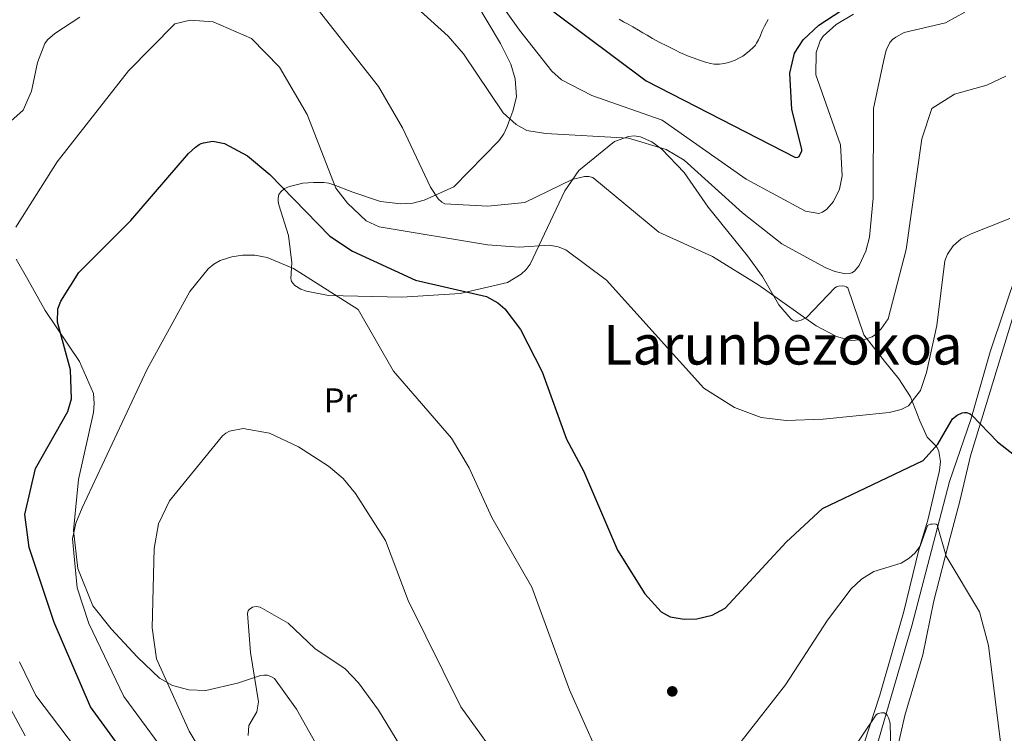
# Model space of a CAD drawing. Units: metres. Extents: x 600322 to 607196, y 4747671 to 4752401.
# Drawn here: x 600604 to 600891, y 4749518 to 4749726 of the extents above; entities that cross this region are included whole.
import ezdxf
from ezdxf.enums import TextEntityAlignment as Align

# ---------------------------------------------------------------- set-up
doc = ezdxf.new("R2010")
doc.units = ezdxf.units.M
doc.header["$MEASUREMENT"] = 0
doc.linetypes.add('DGN Style 3', pattern=[119.94234, 85.6731, -34.26924])
for name, color, linetype, lineweight in [('Nivel 11', 7, 'Continuous', 0), ('Nivel 17', 7, 'Continuous', 0), ('Nivel 36', 7, 'Continuous', 0), ('Nivel 37', 7, 'Continuous', 0), ('Nivel 4', 7, 'Continuous', 0), ('Nivel 45', 7, 'Continuous', 0), ('Nivel 5', 7, 'Continuous', 0)]:
    doc.layers.add(name, color=color, linetype=linetype, lineweight=lineweight)
doc.styles.add('Style-Arial Narrow', font='txt')
doc.styles.add('Style-Times New Roman', font='txt')

# ---------------------------------------------------------------- blocks, each defined once
blk = doc.blocks.new('5PERFI_1')
at = {"layer": 'Nivel 17', "linetype": 'Continuous', "lineweight": 0}
h = blk.add_hatch(color=7, dxfattribs=at)
edge = h.paths.add_edge_path()
edge.add_arc((0, 0), 1.56, 315, 675)
blk = doc.blocks.new('5PERFI')
at = {"layer": 'Nivel 17', "color": 7, "linetype": 'Continuous', "lineweight": 0}
blk.add_blockref('5PERFI_1', (0, 0), dxfattribs=at)

msp = doc.modelspace()

# ---------------------------------------------------------------- linework, layer by layer
at = {"layer": 'Nivel 11', "color": 142, "linetype": 'DGN Style 3', "lineweight": 13}
msp.add_polyline3d([(600849.44, 4749497.87, 538.75), (600856.36, 4749521.74, 541.16), (600864.38, 4749549.06, 542.4), (600875.36, 4749591.19, 547.83), (600881.57, 4749609.28, 549.42), (600887.23, 4749629.05, 551.37), (600895.39, 4749653.36, 553.4)], dxfattribs=at)
at = {"layer": 'Nivel 36', "color": 92, "linetype": 'Continuous', "lineweight": 0}
for points in [[(600747.05, 4749696.88, 566.12), (600747.89, 4749699.22, 566.51), (600748.92, 4749703.37, 566.56), (600748.53, 4749708.64, 566.63), (600747.32, 4749712.98, 566.82), (600744.3, 4749719.01, 567.19), (600733.51, 4749737.15, 568.72)], [(600841.41, 4749487.15, 539.61), (600855.04, 4749528.82, 541.93), (600861.96, 4749553.25, 543.94), (600866.39, 4749571.26, 546.35), (600868.96, 4749579.93, 546.61), (600872.44, 4749594.42, 548.61), (600872.73, 4749597.07, 549.02), (600872.23, 4749599.97, 549.78), (600871.76, 4749601.07, 550.13), (600871.15, 4749601.83, 550.46), (600868.86, 4749604.11, 551.78), (600866.68, 4749608.9, 554.92), (600863.94, 4749615.86, 556.82), (600860.54, 4749621.13, 557.66), (600856.34, 4749626.33, 559.76), (600850.33, 4749634, 561.04), (600845.64, 4749647.66, 562.61), (600845.22, 4749647.96, 562.65), (600844.7, 4749648.16, 562.69), (600844.11, 4749648.26, 562.73), (600842.89, 4749648.17, 562.81), (600842.33, 4749647.99, 562.84), (600841.85, 4749647.72, 562.87), (600833.62, 4749639, 561.21), (600832.07, 4749638.25, 561.03), (600830.96, 4749638.01, 560.92), (600830.43, 4749638, 560.87), (600829.93, 4749638.08, 560.82), (600829.48, 4749638.24, 560.78), (600829.08, 4749638.51, 560.73), (600825.5, 4749642.76, 560.62), (600820.72, 4749651.03, 561.62), (600816.35, 4749657.03, 561.58), (600804.89, 4749671.25, 563.19), (600797.86, 4749681.3, 563.85), (600791.35, 4749688.16, 564.11), (600788.48, 4749690.24, 564.11), (600785.19, 4749691.7, 564.11), (600783.32, 4749691.99, 564.11), (600781.69, 4749691.87, 564.06), (600777.58, 4749690.35, 563.52), (600767.13, 4749681.9, 561.53), (600763.07, 4749676.02, 560.15), (600752.95, 4749654.61, 553.88), (600751.76, 4749653.03, 553.53), (600750.3, 4749651.64, 553.26), (600746.35, 4749649.26, 552.72), (600732.48, 4749646.04, 550.2), (600715.54, 4749645, 547.43), (600694.1, 4749645.49, 544.69), (600687.71, 4749646.7, 544.48), (600686.03, 4749647.28, 544.44), (600684.22, 4749648.4, 544.42), (600683.33, 4749649.52, 544.46), (600683.16, 4749650.03, 544.53), (600683.08, 4749650.45, 544.67), (600683.42, 4749654.95, 547.21), (600682.42, 4749662.99, 547.86), (600679.58, 4749671.92, 548.58), (600679.4, 4749672.89, 548.82), (600679.38, 4749673.86, 549.09), (600679.63, 4749674.87, 549.37), (600679.85, 4749675.32, 549.51), (600680.14, 4749675.72, 549.64), (600681.3, 4749676.63, 550.09), (600682.71, 4749677.27, 550.6), (600686.62, 4749678.21, 552.64), (600689.67, 4749678.4, 553.74), (600692.69, 4749678.41, 554.13), (600694.17, 4749678.22, 554.35), (600695.63, 4749677.78, 554.75), (600701.2, 4749675.64, 557.33), (600709.28, 4749672.9, 558.16), (600715.22, 4749672.2, 558.74), (600718.68, 4749672.42, 559.16), (600722.04, 4749673.27, 559.81), (600730.66, 4749677.16, 560.79), (600743.8, 4749690.6, 563.78), (600745.22, 4749692.62, 564.35), (600746.21, 4749694.72, 565.07), (600747.05, 4749696.88, 566.12)], [(600602.93, 4749656.05, 553.21), (600606.39, 4749650.08, 551.35), (600611.37, 4749641.07, 549.85), (600621.44, 4749626.23, 549.04), (600625.48, 4749616.9, 547.15), (600625.75, 4749613.98, 546.41), (600625.54, 4749611.36, 545.99), (600621.12, 4749591.78, 546.29), (600619.7, 4749576.89, 545.77), (600620.9, 4749565.76, 545.24), (600625.3, 4749554.88, 544.88), (600630.62, 4749548.17, 544.25), (600638.34, 4749539.9, 542.22), (600644.74, 4749533.82, 540.35), (600648.59, 4749531.66, 539.36), (600653.37, 4749530.4, 538.33), (600658.33, 4749530.2, 537.46), (600667.53, 4749532.32, 535.57), (600674.22, 4749534.6, 534.83), (600675.24, 4749534.73, 534.77), (600676.25, 4749534.67, 534.7), (600677.47, 4749534.25, 534.58), (600678.32, 4749533.73, 534.45), (600684.75, 4749524.76, 533.01), (600694.26, 4749507.85, 531.25)], [(600858.22, 4749504.98, 540.2), (600862.3, 4749522.9, 542), (600867.54, 4749540.6, 543.22), (600870.8, 4749556.41, 544.4), (600875.57, 4749574.85, 546.96), (600878.35, 4749585.49, 547.15), (600881.46, 4749598.64, 549.17), (600895.8, 4749645.41, 553.98)]]:
    msp.add_polyline3d(points, dxfattribs=at)
at = {"layer": 'Nivel 4', "color": 30, "linetype": 'Continuous', "lineweight": 30, "flags": 128}
for points, elevation in [([(600719.17, 4749765.38), (600724.56, 4749760.83), (600741.72, 4749748.71), (600759.89, 4749728.22), (600786.85, 4749708.09), (600830.38, 4749685.67), (600831.06, 4749685.79), (600831.46, 4749686.03), (600832.21, 4749687.61), (600832.23, 4749688.18), (600829.3, 4749699.74), (600828.78, 4749710.29), (600830.09, 4749716.16), (600832.6, 4749720.03), (600837.18, 4749724.33), (600850.31, 4749732.99), (600859.81, 4749743.08), (600875.44, 4749752.59), (600889.46, 4749766.7), (600899.65, 4749775.29)], 575), ([(600635.3, 4749510.75), (600624.61, 4749525.45), (600614.04, 4749550.04), (600606.73, 4749571.89), (600605.45, 4749581.52), (600608.6, 4749595.02), (600618, 4749611.64), (600619.12, 4749615.34), (600618.76, 4749623.81), (600615.04, 4749637.66), (600615.07, 4749641.53), (600615.98, 4749643.77), (600621.26, 4749652.15), (600636.45, 4749667.34), (600653.19, 4749686.87), (600655.3, 4749688.77), (600656.32, 4749689.52), (600656.9, 4749689.83), (600657.57, 4749690.02), (600660.36, 4749690.43), (600663.79, 4749689.78), (600670.45, 4749686.22), (600676.99, 4749680.75), (600694.5, 4749662.79), (600701.06, 4749658.39), (600719.45, 4749649.97), (600740.22, 4749645.18), (600743.54, 4749643.33), (600745.57, 4749641.58), (600750.09, 4749635.57), (600756.48, 4749623.16), (600763.54, 4749603.53), (600768.48, 4749594.28), (600778.4, 4749571.18), (600786.37, 4749558.41), (600791.2, 4749553.19), (600793.79, 4749551.67), (600797.93, 4749551.01), (600801.62, 4749551.09), (600806.11, 4749552.23), (600809.83, 4749554.2), (600827.66, 4749573.48), (600838.3, 4749583.27), (600867.6, 4749597.33), (600871.94, 4749602.07), (600876.24, 4749609.46), (600877.54, 4749610.58), (600879.02, 4749611.24), (600879.66, 4749611.35), (600880.28, 4749611.31), (600881.36, 4749610.94), (600881.88, 4749610.56), (600889.36, 4749602.79), (600901.98, 4749592.86)], 550)]:
    msp.add_lwpolyline(points, dxfattribs=dict(at, elevation=elevation))
at = {"layer": 'Nivel 5', "color": 30, "linetype": 'Continuous', "lineweight": 0, "flags": 128}
for points, elevation in [([(600879.82, 4749728.1), (600874.17, 4749724.98), (600862.14, 4749722.18), (600859.67, 4749720.8), (600858.73, 4749720.15), (600857.91, 4749719.24), (600856.85, 4749717.01), (600856.04, 4749713.72), (600853.19, 4749700), (600853.09, 4749673.88), (600851.98, 4749662.47), (600850.93, 4749658.41), (600849, 4749654.23), (600847.59, 4749652.51), (600846.87, 4749652.11), (600846.04, 4749651.88), (600844.96, 4749651.75), (600841.88, 4749652.44), (600839.09, 4749653.65), (600826.44, 4749660.55), (600814.9, 4749669.57), (600797.9, 4749684.93), (600792.61, 4749688.08), (600781.66, 4749691.33), (600757.4, 4749692.71), (600752, 4749693.61), (600748.83, 4749695.29), (600745.08, 4749698.72), (600733.47, 4749715.96), (600729.06, 4749721.09), (600687.62, 4749758.67)], 565), ([(600741.58, 4749734.55), (600749.84, 4749722.87), (600759.23, 4749710.91), (600762.14, 4749708.32), (600770.98, 4749703.83), (600791.48, 4749696.6), (600816, 4749679.36), (600833.29, 4749670.03), (600837.2, 4749669.42), (600838.22, 4749669.77), (600839.5, 4749670.61), (600841.49, 4749672.92), (600843.25, 4749676.46), (600843.97, 4749680.4), (600843.53, 4749689.4), (600836.34, 4749709.82), (600836.45, 4749716.36), (600837.56, 4749719.76), (600838.47, 4749721.08), (600842.28, 4749724.47), (600847.3, 4749727.49)], 570), ([(600691.1, 4749728.75), (600708.7, 4749706.38), (600715.72, 4749694.39), (600723.85, 4749677.01), (600726.09, 4749673.69), (600727.17, 4749672.64), (600728.03, 4749672.15), (600740.61, 4749671.52), (600751.39, 4749672.6), (600765.25, 4749679.3), (600768.85, 4749680.21), (600770.1, 4749680.19), (600771.28, 4749679.89), (600790.54, 4749663.95), (600806.13, 4749656.85), (600819.72, 4749648.42), (600836.37, 4749636.61), (600842.32, 4749633.51), (600846.56, 4749632.36), (600850.5, 4749632.6), (600852.79, 4749633.42), (600853.99, 4749634.24), (600855.42, 4749635.69), (600857.39, 4749638.61), (600862.66, 4749658.91), (600867.24, 4749691.17), (600870.2, 4749699.98), (600876.8, 4749704.17), (600886.23, 4749706.83), (600891.79, 4749709.46)], 560), ([(600605.58, 4749517), (600596.68, 4749533.24), (600592.58, 4749543.5), (600584.72, 4749569.09), (600580.62, 4749590.33), (600581.96, 4749621.68), (600579.1, 4749656.84), (600582.23, 4749670.94), (600585.47, 4749678.04), (600596.06, 4749691.61), (600605.03, 4749699.47), (600607.43, 4749705.02), (600609.12, 4749713.4), (600611.31, 4749718.97), (600612.08, 4749720.08), (600614.23, 4749721.91), (600621.52, 4749726.64)], 560), ([(600602.8, 4749665.34), (600614.91, 4749684.42), (600635.73, 4749711.02), (600649.2, 4749724.73), (600653.77, 4749725.82), (600660.43, 4749725.26), (600671.58, 4749720.38), (600679.81, 4749712.04), (600687.82, 4749698.28), (600696.23, 4749676.8), (600699.66, 4749672.35), (600705.11, 4749667.26), (600708.88, 4749665.51), (600740.49, 4749660.2), (600749.71, 4749659.54), (600758.62, 4749660.11), (600761.12, 4749659.63), (600763.36, 4749658.74), (600775.21, 4749649.96), (600803.68, 4749618.46), (600812.6, 4749612.79), (600820.38, 4749609.84), (600827.68, 4749608.96), (600838.48, 4749609.33), (600857.76, 4749611.35), (600861.26, 4749612.22), (600863.36, 4749613.29), (600866.84, 4749617.69), (600868.59, 4749623.03), (600871.63, 4749636.7), (600873.98, 4749655.55), (600874.73, 4749657.54), (600876.41, 4749659.94), (600878.69, 4749662), (600881.61, 4749663.46), (600892.89, 4749667.92)], 555), ([(600778.91, 4749726.08), (600780.23, 4749725.3), (600781.59, 4749724.57), (600782.95, 4749723.8), (600784.58, 4749722.85), (600785.81, 4749722.1), (600787.05, 4749721.39), (600788.66, 4749720.4), (600790.64, 4749719.32), (600793.04, 4749718.16), (600795.18, 4749717.09), (600796.66, 4749716.38), (600798.02, 4749715.77), (600799.37, 4749715.21), (600800.8, 4749714.66), (600802.4, 4749714.09), (600804.08, 4749713.55), (600805.58, 4749713.16), (600806.64, 4749712.98), (600807.44, 4749712.91), (600808.24, 4749712.94), (600809.52, 4749713.12), (600810.8, 4749713.39), (600811.71, 4749713.67), (600812.82, 4749714.14), (600814.09, 4749714.78), (600815, 4749715.32), (600815.89, 4749716), (600816.99, 4749716.86), (600818.12, 4749717.87), (600818.7, 4749718.52), (600819.05, 4749719.09), (600819.57, 4749720.03), (600820.13, 4749721.3), (600820.69, 4749722.65), (600821.37, 4749724), (600821.89, 4749725.07), (600822.37, 4749726.01)], 580), ([(600644.67, 4749514.42), (600634.37, 4749528.49), (600624.11, 4749549.78), (600620.72, 4749560.2), (600619.38, 4749574.48), (600620.4, 4749579.05), (600622.2, 4749583.52), (600641.18, 4749624), (600653.65, 4749646.57), (600658.96, 4749653.2), (600660.67, 4749654.63), (600662.5, 4749655.63), (600665.86, 4749656.77), (600668.96, 4749657.25), (600672.62, 4749657.23), (600676.24, 4749656.57), (600683.87, 4749653.31), (600702.77, 4749641.37), (600713.06, 4749623.35), (600729.95, 4749603.84), (600735.15, 4749595.15), (600741.8, 4749580.72), (600753.48, 4749560.32), (600764.46, 4749530.46), (600772.37, 4749512.51)], 545), ([(600659.81, 4749507.61), (600653.41, 4749518.37), (600643.94, 4749539.42), (600642.64, 4749548.53), (600643.19, 4749571.61), (600644.49, 4749578.85), (600647.68, 4749585.53), (600663.17, 4749604.48), (600664.1, 4749605.27), (600665.2, 4749605.84), (600669.18, 4749606.68), (600676.9, 4749605.29), (600685.34, 4749601.31), (600694.14, 4749595.64), (600698.36, 4749592.1), (600702, 4749587.69), (600710.69, 4749574), (600717.35, 4749556.46), (600732.68, 4749525.5), (600759.4, 4749488.48)], 540), ([(600814.52, 4749515.31), (600827.51, 4749531.89), (600839.68, 4749550.77), (600846.63, 4749559.87), (600849.65, 4749562.66), (600853.27, 4749564.98), (600861.19, 4749567.36), (600863.58, 4749568.79), (600865.25, 4749570.25), (600866.77, 4749572.34), (600868.94, 4749578.37), (600869.26, 4749578.56), (600869.75, 4749578.7), (600870.31, 4749578.78), (600870.9, 4749578.81), (600871.41, 4749578.76), (600871.7, 4749578.56), (600874.34, 4749569.4), (600884.09, 4749553.16), (600886.68, 4749543.33), (600890.59, 4749512)], 545), ([(600670.67, 4749517.1), (600670.84, 4749519.98), (600673.19, 4749524.01), (600673.64, 4749526.91), (600671.31, 4749541.27), (600670.45, 4749552.69), (600670.52, 4749553.18), (600670.62, 4749553.45), (600670.92, 4749553.86), (600671.93, 4749554.5), (600672.94, 4749554.69), (600674.19, 4749554.55), (600682.3, 4749549.83), (600690.14, 4749542.48), (600698.97, 4749536.49), (600702.82, 4749532.47), (600708.66, 4749524.46), (600733.56, 4749483.64)], 535), ([(600622.71, 4749510.25), (600608.68, 4749528.79), (600603.92, 4749538.56)], 555), ([(600837.78, 4749499.13), (600853.9, 4749523.13), (600854.29, 4749523.45), (600854.48, 4749523.53), (600855.53, 4749523.74), (600856.26, 4749523.66), (600856.76, 4749523.39), (600857.14, 4749523), (600857.57, 4749522.24), (600858.01, 4749520.68), (600858.32, 4749507.99)], 540)]:
    msp.add_lwpolyline(points, dxfattribs=dict(at, elevation=elevation))

# ---------------------------------------------------------------- block references
at = {"layer": 'Nivel 17', "color": 7, "linetype": 'Continuous', "lineweight": 0}
msp.add_blockref('5PERFI', (600794.42, 4749529.96, 547.2), dxfattribs=at)

# ---------------------------------------------------------------- texts
at = {"layer": 'Nivel 37', "color": 92, "linetype": 'Continuous', "lineweight": 0, "style": 'Style-Arial Narrow'}
msp.add_text('Pr', height=7, dxfattribs=at).set_placement((600697.59, 4749614.86, 541.38), align=Align.MIDDLE_CENTER)
at = {"layer": 'Nivel 45', "color": 7, "linetype": 'Continuous', "lineweight": 0, "style": 'Style-Times New Roman'}
msp.add_text('Larunbezokoa', height=11.5, dxfattribs=at).set_placement((600826.69, 4749631.06), align=Align.MIDDLE_CENTER)

doc.saveas('drawing.dxf')
